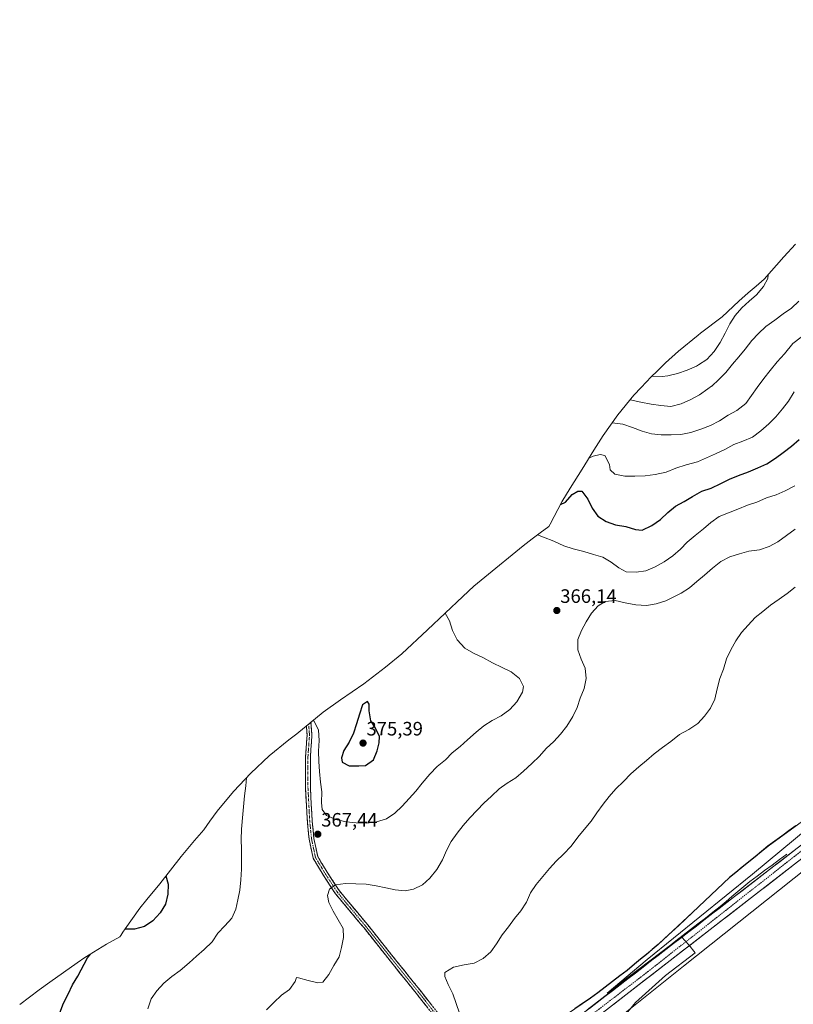
# Model space of a CAD drawing. Units: metres. Extents: x 574514 to 577209, y 4689506 to 4691846.
# Drawn here: x 575201 to 575600, y 4690522 to 4691030 of the extents above; entities that cross this region are included whole.
import ezdxf
from ezdxf.enums import TextEntityAlignment as Align

# ---------------------------------------------------------------- set-up
doc = ezdxf.new("R2010")
doc.units = ezdxf.units.M
doc.header["$MEASUREMENT"] = 0
doc.linetypes.add('TRAZO_Y_PUNTO', pattern=[1, 0.5, -0.25, 0, -0.25])
doc.linetypes.add('TRAZOSX2', pattern=[1.5, 1, -0.5])
for name, color, linetype, lineweight in [('Camino', 19, 'TRAZOSX2', 0), ('Camino Cxs', 19, 'Continuous', 0), ('Camino eje', 19, 'TRAZO_Y_PUNTO', 0), ('Carretera de calzada única', 19, 'Continuous', 13), ('Carretera de calzada única Cxs', 19, 'Continuous', 13), ('Carretera de calzada única eje', 19, 'TRAZO_Y_PUNTO', 0), ('Carátula', 7, 'Continuous', 5), ('Comunidad autónoma', 142, 'Continuous', 30), ('Corriente natural lineal', 142, 'Continuous', 13), ('Cultivos herbáceos CxS', 92, 'Continuous', 0), ('Cultivos leñosos CxS', 92, 'Continuous', 0), ('Curva de nivel maestra', 36, 'Continuous', 30), ('Curva de nivel normal', 36, 'Continuous', 0), ('Municipio', 9, 'Continuous', 13), ('Municipio CxS', 142, 'Continuous', 0), ('Núcleo urbano CxS', 19, 'Continuous', 0), ('Provincia', 19, 'Continuous', 0), ('Punto de cota en terreno', 7, 'Continuous', 0), ('Rótulo de punto de cota en terreno', 19, 'Continuous', 0)]:
    doc.layers.add(name, color=color, linetype=linetype, lineweight=lineweight)
doc.styles.add('Arial', font='txt', dxfattribs={"height": 0.2})

# ---------------------------------------------------------------- blocks, each defined once
blk = doc.blocks.new('*U152')
at = {"layer": 'Cultivos herbáceos CxS', "color": 92, "linetype": 'Continuous', "lineweight": 0}
blk.add_polyline3d([(575484.7913, 4690494.8595, 355.7698), (575543.1243, 4690541.6931, 354.2091), (575635.5901, 4690615.0821, 352.1039)], dxfattribs=at)
blk = doc.blocks.new('*U177')
at = {"layer": 'Curva de nivel normal', "color": 36, "linetype": 'Continuous', "lineweight": 0}
blk.add_polyline3d([(575427.66, 4690517.44, 360), (575425.89, 4690522.27, 360), (575424.1, 4690527.33, 360), (575421.81, 4690532.11, 360), (575419.99, 4690536.21, 360), (575419.99, 4690538.44, 360), (575424.49, 4690541.12, 360), (575429.96, 4690542.23, 360), (575435.14, 4690543.1, 360), (575439.79, 4690545.59, 360), (575443.68, 4690548.98, 360), (575446.67, 4690553.16, 360), (575449.69, 4690557.73, 360), (575452.94, 4690561.98, 360), (575455.99, 4690566.26, 360), (575459.31, 4690570.15, 360), (575462.13, 4690574.72, 360), (575464.22, 4690579.4, 360), (575467.24, 4690583.84, 360), (575470.62, 4690587.93, 360), (575473.97, 4690592.05, 360), (575477.4, 4690595.79, 360), (575481.33, 4690599.37, 360), (575485.17, 4690603.61, 360), (575488.64, 4690608.16, 360), (575491.99, 4690612.12, 360), (575495.47, 4690616.54, 360), (575498.49, 4690620.76, 360), (575501.8, 4690625.17, 360), (575504.89, 4690629.26, 360), (575508.32, 4690633.15, 360), (575512.2, 4690636.93, 360), (575516.08, 4690640.97, 360), (575520.11, 4690644.43, 360), (575524.03, 4690647.85, 360), (575528.13, 4690651.27, 360), (575532.32, 4690654.51, 360), (575536.65, 4690657.58, 360), (575541.1, 4690661.18, 360), (575545.97, 4690663.77, 360), (575550.57, 4690666.85, 360), (575554.09, 4690670.59, 360), (575557.11, 4690674.87, 360), (575559.37, 4690679.48, 360), (575560.53, 4690684.72, 360), (575561.98, 4690690.13, 360), (575563.93, 4690694.97, 360), (575565.48, 4690700.25, 360), (575567.71, 4690704.93, 360), (575570.19, 4690709.52, 360), (575573.21, 4690713.77, 360), (575576.57, 4690717.63, 360), (575580.13, 4690721.6, 360), (575584.23, 4690724.66, 360), (575588.19, 4690727.95, 360), (575592.53, 4690730.99, 360), (575596.63, 4690733.93, 360), (575600.79, 4690737.29, 360)], dxfattribs=at)
blk = doc.blocks.new('5PATER')
at = {"layer": 'Carátula', "linetype": 'Continuous', "lineweight": 5}
h = blk.add_hatch(color=250, dxfattribs=at)
edge = h.paths.add_edge_path()
edge.add_ellipse((0, 0.01), major_axis=(-1.33, -1.34), ratio=0.999422, start_angle=0, end_angle=360)

msp = doc.modelspace()

# ---------------------------------------------------------------- linework, layer by layer
at = {"layer": 'Camino', "color": 19, "linetype": 'TRAZOSX2', "lineweight": 0}
for points in [[(575350.89, 4690667.58), (575351.41, 4690660.95), (575350.62, 4690649.79), (575350.62, 4690633.73), (575351.54, 4690616.33), (575352.45, 4690607.56), (575354.38, 4690598.31), (575358.76, 4690590.97), (575365.59, 4690580.46), (575380.23, 4690562.92), (575393.2, 4690546.63), (575407.23, 4690529.17), (575418.93, 4690514.28), (575426.68, 4690501.23), (575426.82, 4690495.17), (575424.6, 4690490.68), (575422.77, 4690486.37), (575420.1, 4690479.55), (575417.68, 4690475.27), (575416.89, 4690472.47), (575416.43, 4690470.31), (575416.52, 4690467.25), (575417.72, 4690463.38)], [(575415.53, 4690462.1), (575414.03, 4690466.83), (575413.92, 4690470.53), (575414.46, 4690473.06), (575415.36, 4690476.24), (575417.83, 4690480.63), (575420.45, 4690487.31), (575422.33, 4690491.73), (575424.31, 4690495.73), (575424.19, 4690500.52), (575416.86, 4690512.87), (575405.27, 4690527.61), (575391.25, 4690545.07), (575378.3, 4690561.34), (575363.57, 4690578.98), (575356.64, 4690589.64), (575352.02, 4690597.38), (575349.98, 4690607.18), (575349.05, 4690616.14), (575348.12, 4690633.66), (575348.12, 4690649.88), (575348.91, 4690660.94), (575348.54, 4690665.62)]]:
    msp.add_lwpolyline(points, dxfattribs=at)
at = {"layer": 'Camino Cxs', "color": 19, "linetype": 'Continuous', "lineweight": 0}
msp.add_polyline3d([(575411.07, 4690520.24, 361.15), (575408.17, 4690523.93, 361.36), (575405.27, 4690527.61, 361.65), (575402.47, 4690531.11, 361.83), (575399.66, 4690534.6, 362.04), (575396.86, 4690538.09, 362.24), (575394.06, 4690541.58, 362.51), (575391.25, 4690545.07, 362.68), (575388.66, 4690548.33, 362.86), (575386.07, 4690551.58, 363.11), (575383.48, 4690554.83, 363.26), (575380.89, 4690558.08, 363.54), (575378.3, 4690561.34, 363.76), (575375.35, 4690564.86, 364.06), (575372.41, 4690568.39, 364.26), (575369.46, 4690571.92, 364.63), (575366.52, 4690575.45, 364.84), (575363.57, 4690578.98, 365.19), (575361.26, 4690582.53, 365.42), (575358.95, 4690586.09, 365.74), (575356.64, 4690589.64, 365.95), (575354.33, 4690593.51, 366.28), (575352.02, 4690597.38, 366.55), (575351.34, 4690600.65, 366.69), (575350.66, 4690603.91, 366.82), (575349.98, 4690607.18, 366.94), (575349.51, 4690611.66, 367.1), (575349.05, 4690616.14, 367.26), (575348.81, 4690620.52, 367.4), (575348.58, 4690624.9, 367.55), (575348.35, 4690629.28, 367.74), (575348.12, 4690633.66, 367.92), (575348.12, 4690637.72, 368.05), (575348.12, 4690641.77, 368.28), (575348.12, 4690645.83, 368.54), (575348.12, 4690649.88, 368.83), (575348.38, 4690653.57, 369.12), (575348.64, 4690657.26, 369.43), (575348.91, 4690660.94, 369.72), (575348.58, 4690665.12, 370.02), (575348.54, 4690665.62, 370.05), (575350.31, 4690667.11, 0), (575350.89, 4690667.58, 370.21), (575351.08, 4690665.18, 370.06), (575351.41, 4690660.95, 369.79), (575351.15, 4690657.23, 369.52), (575350.88, 4690653.51, 369.23), (575350.62, 4690649.79, 368.95), (575350.62, 4690645.78, 368.67), (575350.62, 4690641.76, 368.41), (575350.62, 4690637.74, 368.16), (575350.62, 4690633.73, 368), (575350.85, 4690629.38, 367.76), (575351.08, 4690625.03, 367.54), (575351.31, 4690620.68, 367.37), (575351.54, 4690616.33, 367.23), (575352, 4690611.95, 367.17), (575352.45, 4690607.56, 367.02), (575353.42, 4690602.93, 366.84), (575354.38, 4690598.31, 366.56), (575356.57, 4690594.64, 366.27), (575358.76, 4690590.97, 366.02), (575361.04, 4690587.47, 365.78), (575363.31, 4690583.96, 365.45), (575365.59, 4690580.46, 365.21), (575368.52, 4690576.95, 364.89), (575371.45, 4690573.45, 364.69), (575374.37, 4690569.94, 364.33), (575377.3, 4690566.43, 364.06), (575380.23, 4690562.92, 363.73), (575382.83, 4690559.66, 363.42), (575385.42, 4690556.4, 363.15), (575388.02, 4690553.15, 363), (575390.61, 4690549.89, 362.82), (575393.2, 4690546.63, 362.61), (575396.01, 4690543.14, 362.56), (575398.81, 4690539.65, 362.24), (575401.62, 4690536.16, 362.1), (575404.42, 4690532.66, 361.9), (575407.23, 4690529.17, 361.64), (575410.15, 4690525.45, 361.39), (575413.08, 4690521.73, 361.17)], dxfattribs=at)
at = {"layer": 'Camino eje', "color": 19, "linetype": 'TRAZO_Y_PUNTO', "lineweight": 0}
msp.add_lwpolyline([(575349.71, 4690666.61), (575350.16, 4690660.95), (575349.37, 4690649.84), (575349.37, 4690633.7), (575350.29, 4690616.23), (575351.22, 4690607.37), (575353.2, 4690597.84), (575357.7, 4690590.3), (575364.58, 4690579.72), (575379.26, 4690562.13), (575392.23, 4690545.85), (575406.25, 4690528.39), (575417.89, 4690513.57), (575425.43, 4690500.87), (575425.57, 4690495.45), (575423.46, 4690491.2), (575421.61, 4690486.84), (575418.96, 4690480.09), (575416.52, 4690475.75), (575415.67, 4690472.76), (575415.18, 4690470.42), (575415.27, 4690467.04), (575416.62, 4690462.71)], dxfattribs=at)
at = {"layer": 'Carretera de calzada única', "color": 19, "linetype": 'Continuous', "lineweight": 13}
for points in [[(575439.71, 4690477.39), (575620.64, 4690616.95), (575628.26, 4690622.67), (575631.44, 4690625.31), (575640.64, 4690634.43), (575643.74, 4690636.87), (575663.92, 4690652.45), (575665.37, 4690653.74), (575765.27, 4690734.5), (575782.71, 4690753.05), (575795.68, 4690770.61), (575806.3, 4690791.86), (575816.41, 4690817.45), (575825.79, 4690850.39), (575831.49, 4690871.4), (575842.55, 4690912.7), (575848.39, 4690934.66), (575856.65, 4690961.3), (575873.68, 4691012.26), (575880.78, 4691030.15)], [(575840.41, 4690876.88), (575832.57, 4690849.43), (575822.91, 4690815.49), (575812.56, 4690789.28), (575801.52, 4690767.19), (575785.87, 4690745.66), (575767.73, 4690726.99), (575670.27, 4690648.57), (575668.15, 4690646.72), (575649.41, 4690632.16), (575443.91, 4690472.9)]]:
    msp.add_lwpolyline(points, dxfattribs=at)
at = {"layer": 'Carretera de calzada única Cxs', "color": 19, "linetype": 'Continuous', "lineweight": 13}
for points in [[(575494.77, 4690519.86, 356.29), (575498.71, 4690522.9, 356.14), (575502.64, 4690525.93, 356.24), (575506.57, 4690528.97, 355.96), (575510.51, 4690532, 356.02), (575514.44, 4690535.03, 355.97), (575518.37, 4690538.07, 355.85), (575522.31, 4690541.1, 356), (575526.24, 4690544.14, 355.67), (575530.17, 4690547.17, 355.7), (575534.11, 4690550.2, 355.56), (575538.04, 4690553.24, 355.24), (575541.97, 4690556.27, 355.35), (575545.91, 4690559.31, 355.31), (575549.84, 4690562.34, 355.22), (575553.77, 4690565.37, 355.15), (575557.71, 4690568.41, 354.87), (575561.64, 4690571.44, 354.97), (575565.58, 4690574.48, 355.08), (575569.51, 4690577.51, 354.95), (575573.44, 4690580.54, 355.07), (575577.38, 4690583.58, 354.6), (575581.31, 4690586.61, 354.77), (575585.24, 4690589.65, 354.86), (575589.18, 4690592.68, 354.76), (575593.11, 4690595.71, 354.81), (575597.04, 4690598.75, 354.8), (575600.98, 4690601.78, 354.68)], [(575601.99, 4690595.41, 354.64), (575598.04, 4690592.35, 354.67), (575594.08, 4690589.28, 354.81), (575590.13, 4690586.22, 354.71), (575586.18, 4690583.16, 354.88), (575582.23, 4690580.1, 354.88), (575578.28, 4690577.03, 354.87), (575574.32, 4690573.97, 354.96), (575570.37, 4690570.91, 354.96), (575566.42, 4690567.85, 355.08), (575562.47, 4690564.78, 355.11), (575558.52, 4690561.72, 355.15), (575554.56, 4690558.66, 355.26), (575550.61, 4690555.59, 355.3), (575546.66, 4690552.53, 355.37), (575542.71, 4690549.47, 355.41), (575538.76, 4690546.41, 355.41), (575534.81, 4690543.34, 355.56), (575530.85, 4690540.28, 355.6), (575526.9, 4690537.22, 355.63), (575522.95, 4690534.16, 355.7), (575519, 4690531.09, 355.74), (575515.05, 4690528.03, 355.83), (575511.09, 4690524.97, 355.92), (575507.14, 4690521.91, 355.99)]]:
    msp.add_polyline3d(points, dxfattribs=at)
at = {"layer": 'Carretera de calzada única eje', "color": 19, "linetype": 'TRAZO_Y_PUNTO', "lineweight": 0}
msp.add_lwpolyline([(575834.67, 4690870.02), (575833.83, 4690867.07), (575829.18, 4690849.91), (575824.35, 4690832.94), (575819.66, 4690816.47), (575814.48, 4690803.36), (575809.43, 4690790.57), (575803.91, 4690779.53), (575798.6, 4690768.9), (575792.11, 4690760.12), (575784.29, 4690749.35), (575775.57, 4690740.08), (575766.5, 4690730.74), (575716.55, 4690690.36), (575667.82, 4690651.15), (575667.09, 4690650.51), (575666.04, 4690649.58), (575656.66, 4690642.3), (575646.57, 4690634.51), (575638.09, 4690627.85), (575633.74, 4690624.46), (575522.77, 4690537.2), (575441.79, 4690475.16)], dxfattribs=at)
at = {"layer": 'Comunidad autónoma', "color": 142, "linetype": 'Continuous', "lineweight": 30}
for points in [[(575601.25, 4690614.04, 355.94), (575597.64, 4690611.42, 355.96), (575594.02, 4690608.79, 355.97), (575590.4, 4690606.16, 355.99), (575586.78, 4690603.53, 356.02), (575583.47, 4690600.83, 355.98), (575580.16, 4690598.13, 355.87), (575576.84, 4690595.44, 355.91), (575573.53, 4690592.74, 355.87), (575570.22, 4690590.04, 355.86), (575566.91, 4690587.34, 355.85)], [(575566.91, 4690587.34, 355.85), (575563.73, 4690584.32, 355.88), (575560.55, 4690581.31, 355.91), (575557.37, 4690578.29, 355.92), (575554.18, 4690575.28, 355.95), (575551, 4690572.27, 355.91), (575547.82, 4690569.25, 355.95), (575544.28, 4690565.96, 355.97), (575540.74, 4690562.68, 355.97), (575537.19, 4690559.39, 356.05), (575533.65, 4690556.11, 355.98), (575530.11, 4690552.82, 356.18), (575527.07, 4690550.27, 356.27), (575524.02, 4690547.71, 356.32), (575520.97, 4690545.16, 356.43), (575517.93, 4690542.61, 356.39), (575514.17, 4690539.46, 356.33), (575510.37, 4690536.58, 356.44), (575506.57, 4690533.7, 356.75), (575502.77, 4690530.81, 356.64), (575498.97, 4690527.93, 356.73), (575495.17, 4690525.05, 356.61), (575491.12, 4690522.28, 356.86), (575487.07, 4690519.52, 357.11)]]:
    msp.add_polyline3d(points, dxfattribs=at)
at = {"layer": 'Corriente natural lineal', "color": 142, "linetype": 'Continuous', "lineweight": 13}
msp.add_polyline3d([(575493.48, 4690519.05, 356.26), (575497.29, 4690522.02, 356.21), (575501.11, 4690524.98, 356.21), (575504.92, 4690527.94, 356.12), (575508.73, 4690530.91, 356.13), (575512.55, 4690533.87, 355.92), (575516.36, 4690536.84, 355.91), (575520.17, 4690539.8, 355.94), (575523.99, 4690542.76, 355.93), (575527.8, 4690545.73, 355.81), (575531.61, 4690548.69, 355.53), (575535.43, 4690551.65, 355.43), (575539.24, 4690554.62, 355.38), (575543.05, 4690557.58, 355.31), (575546.87, 4690560.55, 355.4), (575550.68, 4690563.51, 355.07), (575554.49, 4690566.47, 355.13), (575558.31, 4690569.44, 355.02), (575562.12, 4690572.4, 354.94), (575565.17, 4690574.98, 355.09), (575568.23, 4690577.57, 354.96), (575571.28, 4690580.15, 355.17), (575574.34, 4690582.74, 355.02), (575577.39, 4690585.32, 354.91), (575581.23, 4690588.15, 354.68), (575585.08, 4690590.98, 354.87), (575588.92, 4690593.82, 354.75), (575592.77, 4690596.65, 354.77), (575596.61, 4690599.48, 354.87)], dxfattribs=at)
at = {"layer": 'Cultivos herbáceos CxS', "color": 92, "linetype": 'Continuous', "lineweight": 0}
msp.add_polyline3d([(575675.17, 4690646.45, 351.43), (575661.43, 4690635.59, 352.34), (575635.59, 4690615.08, 352.1), (575543.12, 4690541.69, 354.21), (575484.79, 4690494.86, 355.77), (575484.65, 4690494.75, 355.77), (575484.27, 4690494.47, 355.77), (575446.06, 4690468.63, 354.67), (575446.02, 4690468.6, 354.67), (575445.58, 4690468.32, 354.64), (575445.12, 4690468.08, 354.61), (575444.64, 4690467.86, 354.59), (575444.15, 4690467.68, 354.58), (575443.65, 4690467.53, 354.58), (575443.14, 4690467.41, 354.6), (575432.24, 4690463.35, 355.25)], dxfattribs=at)
at = {"layer": 'Cultivos leñosos CxS', "color": 92, "linetype": 'Continuous', "lineweight": 0}
for points in [[(575200.58, 4690521.79, 377.23), (575210.55, 4690529.33, 376.9), (575216.19, 4690533.44, 376.46), (575230.32, 4690543.37, 375.08), (575234.21, 4690546.03, 374.71), (575245.32, 4690552.95, 374.1), (575252.32, 4690556.8, 374.31), (575252.72, 4690557.41, 374.38), (575253.9, 4690559.21, 374.59), (575255, 4690560.87, 374.79), (575262.62, 4690571.51, 375.77), (575266.14, 4690575.96, 375.82), (575272.83, 4690584.19, 375.18), (575283.91, 4690598.3, 373.29), (575290.74, 4690606.52, 372.64), (575295.6, 4690612.08, 372.29), (575298.79, 4690616.51, 372.08), (575302.56, 4690621.59, 371.76), (575310.86, 4690631.71, 370.77), (575319.81, 4690641.26, 369.61), (575329.36, 4690650.21, 369.11), (575339.48, 4690658.51, 369.21), (575343.55, 4690661.56, 369.48), (575344.64, 4690662.34, 369.57), (575350.31, 4690667.11, 370.36), (575357.21, 4690672.65, 371.98), (575366.17, 4690679.14, 373.66), (575378.27, 4690687.41, 374.52), (575389.43, 4690695.87, 374.26), (575397.78, 4690702.87, 373.72), (575411.02, 4690715.15, 371.7), (575429.34, 4690732.51, 369.62), (575435.04, 4690737.71, 369), (575440.58, 4690742.39, 368.68), (575460.45, 4690758.58, 368.63), (575465.03, 4690762.2, 369.09), (575469.24, 4690765.34, 370.06), (575473.75, 4690768.62, 371.18), (575474.31, 4690769.76, 371.5), (575480.48, 4690781.3, 374.09), (575484.78, 4690788.42, 375.3), (575490.97, 4690798.16, 377.18), (575496.93, 4690808.01, 379.82), (575501.73, 4690815.55, 381.93), (575509.35, 4690826.19, 385.5), (575517.65, 4690836.31, 390.35), (575521.36, 4690840.26, 392.13), (575526.6, 4690845.86, 394.47), (575529.57, 4690848.77, 395.5), (575533.99, 4690853.01, 396.73), (575540.57, 4690859.05, 397.66), (575550.69, 4690867.35, 397.6), (575551.92, 4690868.29, 397.5), (575563.24, 4690876.83, 395.95), (575571.82, 4690884.87, 394.79), (575576.64, 4690889.24, 394.49), (575580.64, 4690892.66, 394.42), (575584.84, 4690896.14, 394.41), (575595.01, 4690907.68, 393.95), (575601.02, 4690914.21, 393.33)], [(575601.02, 4690914.21, 393.33), (575595.01, 4690907.68, 393.95), (575584.84, 4690896.14, 394.41), (575580.64, 4690892.66, 394.42), (575576.64, 4690889.24, 394.49), (575571.82, 4690884.87, 394.79), (575563.24, 4690876.83, 395.95), (575551.92, 4690868.29, 397.5), (575550.69, 4690867.35, 397.6), (575540.57, 4690859.05, 397.66), (575533.99, 4690853.01, 396.73), (575529.57, 4690848.77, 395.5), (575526.6, 4690845.86, 394.47), (575521.36, 4690840.26, 392.13), (575517.65, 4690836.31, 390.35), (575509.35, 4690826.19, 385.5), (575501.73, 4690815.55, 381.93), (575496.93, 4690808.01, 379.82), (575490.97, 4690798.16, 377.18), (575484.78, 4690788.42, 375.3), (575480.48, 4690781.3, 374.09), (575474.31, 4690769.76, 371.5), (575473.75, 4690768.62, 371.18), (575469.24, 4690765.34, 370.06), (575465.03, 4690762.2, 369.09), (575460.45, 4690758.58, 368.63), (575440.58, 4690742.39, 368.68), (575435.04, 4690737.71, 369), (575429.34, 4690732.51, 369.62), (575411.02, 4690715.15, 371.7), (575397.78, 4690702.87, 373.72), (575389.43, 4690695.87, 374.26), (575378.27, 4690687.41, 374.52), (575366.17, 4690679.14, 373.66), (575357.21, 4690672.65, 371.98), (575350.31, 4690667.11, 370.36), (575344.64, 4690662.34, 369.57), (575343.55, 4690661.56, 369.48), (575339.48, 4690658.51, 369.21), (575329.36, 4690650.21, 369.11), (575319.81, 4690641.26, 369.61), (575310.86, 4690631.71, 370.77), (575302.56, 4690621.59, 371.76), (575298.79, 4690616.51, 372.08), (575295.6, 4690612.08, 372.29), (575290.74, 4690606.52, 372.64), (575283.91, 4690598.3, 373.29), (575272.83, 4690584.19, 375.18), (575266.14, 4690575.96, 375.82), (575262.62, 4690571.51, 375.77), (575255, 4690560.87, 374.79), (575253.9, 4690559.21, 374.59), (575252.72, 4690557.41, 374.38), (575252.32, 4690556.8, 374.31), (575245.32, 4690552.95, 374.1), (575234.21, 4690546.03, 374.71), (575230.32, 4690543.37, 375.08), (575216.19, 4690533.44, 376.46), (575210.55, 4690529.33, 376.9), (575200.58, 4690521.79, 377.23)], [(575636.95, 4690643.43, 355.02), (575628.36, 4690633.82, 354.52), (575618.05, 4690626.29, 355.31), (575618.05, 4690626.29, 355.31), (575612.15, 4690621.99, 355.77), (575586.82, 4690603.58, 355.99), (575566.95, 4690587.39, 355.93), (575547.86, 4690569.3, 355.43), (575530.16, 4690552.87, 355.68), (575514.21, 4690539.51, 356.01), (575495.22, 4690525.1, 356.26), (575478.99, 4690514.03, 356.55), (575467.98, 4690504.78, 356.78)], [(575612.15, 4690621.99, 355.77), (575586.82, 4690603.58, 355.99), (575566.95, 4690587.39, 355.93), (575547.86, 4690569.3, 355.43), (575530.16, 4690552.87, 355.68), (575514.21, 4690539.51, 356.01), (575495.22, 4690525.1, 356.26), (575478.99, 4690514.03, 356.55)]]:
    msp.add_polyline3d(points, dxfattribs=at)
at = {"layer": 'Curva de nivel maestra', "color": 36, "linetype": 'Continuous', "lineweight": 30}
for points in [[(575479.7, 4690779.84, 375), (575482.33, 4690781.04, 375), (575485.75, 4690785.07, 375), (575488.58, 4690786.82, 375), (575490.74, 4690786.82, 375), (575493.9, 4690782.69, 375), (575496.04, 4690777.97, 375), (575499.07, 4690773.9, 375), (575503.24, 4690771.13, 375), (575508.04, 4690769.5, 375), (575513.47, 4690768.52, 375), (575518.49, 4690767.06, 375), (575521.93, 4690766.7, 375), (575526.94, 4690769.1, 375), (575531.34, 4690772.21, 375), (575535.2, 4690775.72, 375), (575539, 4690779.01, 375), (575543.51, 4690781.53, 375), (575547.89, 4690784.04, 375), (575552.63, 4690786.73, 375), (575557.46, 4690788.38, 375), (575562.4, 4690790.72, 375), (575566.92, 4690793.04, 375), (575571.61, 4690794.88, 375), (575576.8, 4690796.73, 375), (575581.52, 4690798.83, 375), (575586.14, 4690800.99, 375), (575590.61, 4690803.81, 375), (575594.65, 4690806.77, 375), (575598.88, 4690810.04, 375), (575602.87, 4690813.39, 375)], [(575375.71, 4690644.97, 375), (575379.07, 4690645.23, 375), (575383.21, 4690648.1, 375), (575385.08, 4690652.81, 375), (575385.57, 4690654.88, 375), (575386.04, 4690656.93, 375), (575386.34, 4690660.21, 375), (575384.11, 4690664.76, 375), (575381.88, 4690668.2, 375), (575381.04, 4690673.45, 375), (575380.98, 4690676.85, 375), (575380.05, 4690678.3, 375), (575377.52, 4690676.52, 375), (575375.89, 4690671.73, 375), (575374.49, 4690666.74, 375), (575372.9, 4690661.85, 375), (575370.67, 4690657.33, 375), (575367.95, 4690653, 375), (575366.68, 4690649.23, 375), (575367.04, 4690646.92, 375), (575370.66, 4690645.09, 375), (575375.71, 4690644.97, 375)], [(575276.01, 4690588.24, 375), (575277.14, 4690583.92, 375), (575277.1, 4690578.71, 375), (575275.8, 4690573.63, 375), (575273.11, 4690569.2, 375), (575269.27, 4690565.03, 375), (575264.94, 4690562.15, 375), (575259.8, 4690560.79, 375), (575254.86, 4690560.65, 375)], [(575221.23, 4690517.61, 375), (575223.18, 4690522.51, 375), (575225.61, 4690527.13, 375), (575227.92, 4690531.94, 375), (575230.54, 4690536.54, 375), (575235.51, 4690545.85, 375), (575237.06, 4690547.81, 375)]]:
    msp.add_polyline3d(points, dxfattribs=at)
at = {"layer": 'Curva de nivel normal', "color": 36, "linetype": 'Continuous', "lineweight": 0}
for points in [[(575526.96, 4690846.22, 395), (575532.16, 4690846.05, 395), (575535.07, 4690846.27, 395), (575540.07, 4690847.46, 395), (575545.17, 4690849.18, 395), (575549.98, 4690851.28, 395), (575551.01, 4690852, 395), (575555.29, 4690854.71, 395), (575559, 4690858.85, 395), (575562.17, 4690863.55, 395), (575564.72, 4690868.38, 395), (575567.2, 4690873.13, 395), (575569.79, 4690877.53, 395), (575573.38, 4690881.36, 395), (575577.14, 4690884.81, 395), (575580.81, 4690888.22, 395), (575584.49, 4690892.42, 395), (575586.72, 4690896.64, 395), (575586.88, 4690898.46, 395)], [(575515.68, 4690833.91, 390), (575521.2, 4690832.74, 390), (575526.5, 4690831.71, 390), (575531.5, 4690831.07, 390), (575536.72, 4690830.5, 390), (575542.05, 4690831.8, 390), (575546.93, 4690834.04, 390), (575551.41, 4690836.59, 390), (575555.71, 4690839.63, 390), (575557.67, 4690841.03, 390), (575557.77, 4690841, 390), (575561.47, 4690844.38, 390), (575565.1, 4690847.98, 390), (575568.41, 4690852.34, 390), (575571.74, 4690856.17, 390), (575575.09, 4690860.09, 390), (575578.4, 4690864.64, 390), (575581.9, 4690868.25, 390), (575585.66, 4690871.79, 390), (575590.38, 4690875.04, 390), (575594.67, 4690878.27, 390), (575598.94, 4690881.31, 390), (575602.8, 4690884.79, 390)], [(575506.4, 4690822.07, 385), (575511.88, 4690821.33, 385), (575516.81, 4690819.74, 385), (575521.91, 4690817.76, 385), (575526.73, 4690816.33, 385), (575531.72, 4690815.85, 385), (575536.8, 4690815.83, 385), (575541.8, 4690816.07, 385), (575546.91, 4690817.07, 385), (575552.07, 4690818.82, 385), (575557.16, 4690820.64, 385), (575561.73, 4690823.13, 385), (575566.3, 4690825.95, 385), (575570.68, 4690828.5, 385), (575575.36, 4690832.04, 385), (575578.29, 4690836.15, 385), (575581.24, 4690840.36, 385), (575584.71, 4690844.88, 385), (575587.9, 4690849.13, 385), (575591.57, 4690853.62, 385), (575595.38, 4690857.73, 385), (575599.65, 4690863.06, 385), (575603.91, 4690866.3, 385)], [(575494.38, 4690803.79, 380), (575496.5, 4690804.8, 380), (575500.24, 4690805.7, 380), (575502.64, 4690805.18, 380), (575504.97, 4690800.59, 380), (575505.31, 4690797.85, 380), (575507.83, 4690795.6, 380), (575512.97, 4690794.51, 380), (575518.01, 4690794.52, 380), (575523.47, 4690794.78, 380), (575528.66, 4690795.35, 380), (575534.19, 4690796.69, 380), (575539.18, 4690798.6, 380), (575544.59, 4690800.39, 380), (575550.35, 4690801.9, 380), (575555.1, 4690804, 380), (575559.72, 4690806.1, 380), (575564.5, 4690808.27, 380), (575569.18, 4690810.83, 380), (575573.91, 4690812.6, 380), (575578.79, 4690814.74, 380), (575583.18, 4690817.94, 380), (575587.24, 4690821.5, 380), (575590.8, 4690825.2, 380), (575594.35, 4690829.23, 380), (575597.38, 4690833.31, 380), (575600.38, 4690838.08, 380)], [(575467.77, 4690764.25, 370), (575471.02, 4690763.1, 370), (575476.35, 4690761.06, 370), (575481.47, 4690758.65, 370), (575486.33, 4690756.99, 370), (575491.8, 4690755.58, 370), (575496.69, 4690754.14, 370), (575501.51, 4690752.71, 370), (575505.81, 4690750.08, 370), (575509.89, 4690747.16, 370), (575513.55, 4690745.23, 370), (575518.7, 4690744.92, 370), (575523.78, 4690745.76, 370), (575528.63, 4690747.76, 370), (575533.14, 4690750.35, 370), (575537.64, 4690753.46, 370), (575541.7, 4690756.85, 370), (575545.16, 4690760.52, 370), (575549.22, 4690763.97, 370), (575553.44, 4690767.4, 370), (575557.38, 4690770.66, 370), (575561.54, 4690773.79, 370), (575566.43, 4690775.7, 370), (575571.26, 4690777.44, 370), (575576.18, 4690779.52, 370), (575581.08, 4690781.16, 370), (575586.02, 4690783.37, 370), (575590.99, 4690784.89, 370), (575595.64, 4690786.99, 370), (575600.74, 4690789.52, 370)], [(575600.81, 4690767.11, 365), (575596.42, 4690763.91, 365), (575591.93, 4690760.73, 365), (575587.38, 4690758.25, 365), (575582.42, 4690756.47, 365), (575576.98, 4690755.75, 365), (575572.1, 4690754.37, 365), (575567.07, 4690752.91, 365), (575562.53, 4690750.46, 365), (575558.24, 4690747.03, 365), (575554.08, 4690743.5, 365), (575550.15, 4690740.18, 365), (575546.32, 4690736.89, 365), (575542.01, 4690734.18, 365), (575537.59, 4690731.83, 365), (575534.03, 4690730.16, 365), (575529.14, 4690728.57, 365), (575524.05, 4690727.84, 365), (575518.57, 4690728.2, 365), (575513.11, 4690729.22, 365), (575507.86, 4690730.45, 365), (575502.71, 4690729.87, 365), (575499.2, 4690727.65, 365), (575495.65, 4690723.84, 365), (575492.92, 4690719.41, 365), (575490.53, 4690714.95, 365), (575488.74, 4690710.22, 365), (575488.73, 4690704.85, 365), (575490.4, 4690700.08, 365), (575492.47, 4690695.49, 365), (575493.05, 4690690.14, 365), (575491.89, 4690684.94, 365), (575489.87, 4690680.03, 365), (575488.24, 4690675.14, 365), (575486.08, 4690670.56, 365), (575483.02, 4690665.53, 365), (575479.73, 4690661.31, 365), (575476.24, 4690657.67, 365), (575472.28, 4690654.02, 365), (575468.83, 4690650.02, 365), (575464.85, 4690646.17, 365), (575460.63, 4690642.32, 365), (575456.67, 4690638.87, 365), (575452.2, 4690636.02, 365), (575448.1, 4690633.09, 365), (575444.08, 4690629.43, 365), (575440.22, 4690625.79, 365), (575436.76, 4690622.12, 365), (575432.91, 4690618.14, 365), (575429.42, 4690614.31, 365), (575426.36, 4690610.29, 365), (575423.28, 4690605.92, 365), (575420.82, 4690601.33, 365), (575418.83, 4690596.46, 365), (575415.83, 4690591.49, 365), (575412.26, 4690587.1, 365), (575408.43, 4690583.65, 365), (575403.91, 4690581.39, 365), (575399.55, 4690580.54, 365), (575394.46, 4690580.99, 365), (575389.58, 4690582.09, 365), (575384.64, 4690583.06, 365), (575379.38, 4690583.89, 365), (575368.73, 4690584.37, 365), (575363.67, 4690583.57, 365), (575360.53, 4690581.29, 365), (575359.38, 4690578.14, 365), (575360.17, 4690574.53, 365), (575362.39, 4690569.98, 365), (575365.04, 4690565.57, 365), (575367.56, 4690561.06, 365), (575367.76, 4690556.48, 365), (575366.7, 4690551.31, 365), (575365.47, 4690546.36, 365), (575362.65, 4690541.96, 365), (575360.13, 4690537.3, 365), (575357, 4690533.32, 365), (575354.55, 4690533.08, 365), (575349.44, 4690534.31, 365), (575344.53, 4690535.54, 365), (575343.51, 4690535.74, 365), (575342.71, 4690533.66, 365), (575339.79, 4690529.58, 365), (575335.71, 4690526.64, 365), (575331.73, 4690522.93, 365), (575327.94, 4690519.09, 365)], [(575351.74, 4690668.26, 370), (575352.58, 4690668.1, 370), (575354.74, 4690663.42, 370), (575355.1, 4690658.03, 370), (575354.86, 4690652.58, 370), (575355.01, 4690647.32, 370), (575355.33, 4690642.05, 370), (575355.88, 4690636.64, 370), (575356.51, 4690631.55, 370), (575356.38, 4690626.11, 370), (575356.74, 4690622.45, 370), (575358.99, 4690619.34, 370), (575363.83, 4690617.25, 370), (575369.01, 4690616.06, 370), (575374.33, 4690615.56, 370), (575379.73, 4690615.52, 370), (575384.79, 4690616.15, 370), (575389.98, 4690617.71, 370), (575394.16, 4690620.58, 370), (575397.91, 4690624.29, 370), (575401.57, 4690628.13, 370), (575405.09, 4690632.03, 370), (575408.38, 4690636.15, 370), (575412.24, 4690640.75, 370), (575416.05, 4690644.75, 370), (575420.28, 4690648.08, 370), (575423.81, 4690651.72, 370), (575427.87, 4690655.08, 370), (575431.74, 4690658.37, 370), (575436.14, 4690662.36, 370), (575440.07, 4690665.68, 370), (575444.38, 4690668.36, 370), (575449.06, 4690670.78, 370), (575453.58, 4690674.03, 370), (575457.14, 4690678.06, 370), (575460.04, 4690683.05, 370), (575460.67, 4690685.95, 370), (575458.62, 4690690.05, 370), (575454.33, 4690693.63, 370), (575449.68, 4690695.82, 370), (575444.6, 4690698.19, 370), (575439.61, 4690700.93, 370), (575434.77, 4690703.12, 370), (575430.27, 4690705.77, 370), (575426.35, 4690709.98, 370), (575423.95, 4690714.92, 370), (575422.47, 4690719.95, 370), (575420.26, 4690723.9, 370)], [(575643.41, 4690642.61, 355), (575578.75, 4690589.14, 355), (575524.45, 4690545.14, 355), (575503.87, 4690527.69, 355), (575542.12, 4690556.78, 355), (575545.92, 4690552.69, 355), (575549.28, 4690548.49, 355), (575533.92, 4690536.75, 355), (575518.43, 4690522.95, 355), (575512.91, 4690516.1, 355)], [(575266.78, 4690519.53, 370), (575268.43, 4690524.82, 370), (575271.32, 4690528.96, 370), (575275.04, 4690532.84, 370), (575279.13, 4690536.26, 370), (575283.36, 4690539.39, 370), (575288.13, 4690543.4, 370), (575291.8, 4690546.81, 370), (575295.86, 4690550.23, 370), (575299.91, 4690554.12, 370), (575302.82, 4690558.65, 370), (575306.54, 4690562.49, 370), (575310, 4690566.39, 370), (575312.16, 4690571, 370), (575313.26, 4690575.91, 370), (575314.2, 4690580.85, 370), (575314.73, 4690586.24, 370), (575315.06, 4690591.72, 370), (575315.08, 4690596.92, 370), (575315, 4690601.96, 370), (575314.88, 4690607, 370), (575315.03, 4690612.34, 370), (575315.68, 4690620.15, 370), (575316.69, 4690629.58, 370), (575317.26, 4690634.74, 370), (575317.61, 4690638.91, 370)]]:
    msp.add_polyline3d(points, dxfattribs=at)
at = {"layer": 'Municipio', "color": 9, "linetype": 'Continuous', "lineweight": 13}
for points in [[(575601.25, 4690614.04, 355.94), (575597.64, 4690611.42, 355.96), (575594.02, 4690608.79, 355.97), (575590.4, 4690606.16, 355.99), (575586.78, 4690603.53, 356.02), (575583.47, 4690600.83, 355.98), (575580.16, 4690598.13, 355.87), (575576.84, 4690595.44, 355.91), (575573.53, 4690592.74, 355.87), (575570.22, 4690590.04, 355.86), (575566.91, 4690587.34, 355.85)], [(575566.91, 4690587.34, 355.85), (575563.73, 4690584.32, 355.88), (575560.55, 4690581.31, 355.91), (575557.37, 4690578.29, 355.92), (575554.18, 4690575.28, 355.95), (575551, 4690572.27, 355.91), (575547.82, 4690569.25, 355.95), (575544.28, 4690565.96, 355.97), (575540.74, 4690562.68, 355.97), (575537.19, 4690559.39, 356.05), (575533.65, 4690556.11, 355.98), (575530.11, 4690552.82, 356.18), (575527.07, 4690550.27, 356.27), (575524.02, 4690547.71, 356.32), (575520.97, 4690545.16, 356.43), (575517.93, 4690542.61, 356.39), (575514.17, 4690539.46, 356.33), (575510.37, 4690536.58, 356.44), (575506.57, 4690533.7, 356.75), (575502.77, 4690530.81, 356.64), (575498.97, 4690527.93, 356.73), (575495.17, 4690525.05, 356.61), (575491.12, 4690522.28, 356.86), (575487.07, 4690519.52, 357.11)]]:
    msp.add_polyline3d(points, dxfattribs=at)
at = {"layer": 'Municipio CxS', "color": 142, "linetype": 'Continuous', "lineweight": 0}
msp.add_polyline3d([(575487.07, 4690519.52, 357.11), (575491.12, 4690522.28, 356.86), (575495.17, 4690525.05, 356.61), (575498.97, 4690527.93, 356.73), (575502.77, 4690530.81, 356.64), (575506.57, 4690533.7, 356.75), (575510.37, 4690536.58, 356.44), (575514.17, 4690539.46, 356.33), (575517.93, 4690542.61, 356.39), (575520.97, 4690545.16, 356.43), (575524.02, 4690547.71, 356.32), (575527.07, 4690550.27, 356.27), (575530.11, 4690552.82, 356.18), (575533.65, 4690556.11, 355.98), (575537.19, 4690559.39, 356.05), (575540.74, 4690562.68, 355.97), (575544.28, 4690565.96, 355.97), (575547.82, 4690569.25, 355.95), (575551, 4690572.27, 355.91), (575554.18, 4690575.28, 355.95), (575557.37, 4690578.29, 355.92), (575560.55, 4690581.31, 355.91), (575563.73, 4690584.32, 355.88), (575566.91, 4690587.34, 355.85), (575570.22, 4690590.04, 355.86), (575573.53, 4690592.74, 355.87), (575576.84, 4690595.44, 355.91), (575580.16, 4690598.13, 355.87), (575583.47, 4690600.83, 355.98), (575586.78, 4690603.53, 356.02), (575590.4, 4690606.16, 355.99), (575594.02, 4690608.79, 355.97), (575597.64, 4690611.42, 355.96), (575601.25, 4690614.04, 355.94)], dxfattribs=at)
at = {"layer": 'Núcleo urbano CxS', "color": 19, "linetype": 'Continuous', "lineweight": 0}
for points in [[(575675.17, 4690646.45, 351.43), (575661.43, 4690635.59, 352.34), (575635.59, 4690615.08, 352.1), (575543.12, 4690541.69, 354.21), (575484.79, 4690494.86, 355.77), (575484.65, 4690494.75, 355.77), (575484.27, 4690494.47, 355.77), (575446.06, 4690468.63, 354.67), (575446.02, 4690468.6, 354.67), (575445.58, 4690468.32, 354.64), (575445.12, 4690468.08, 354.61), (575444.64, 4690467.86, 354.59), (575444.15, 4690467.68, 354.58), (575443.65, 4690467.53, 354.58), (575443.14, 4690467.41, 354.6), (575432.24, 4690463.35, 355.25)], [(575636.95, 4690643.43, 355.02), (575628.36, 4690633.82, 354.52), (575618.05, 4690626.29, 355.31), (575618.05, 4690626.29, 355.31), (575612.15, 4690621.99, 355.77), (575586.82, 4690603.58, 355.99), (575566.95, 4690587.39, 355.93), (575547.86, 4690569.3, 355.43), (575530.16, 4690552.87, 355.68), (575514.21, 4690539.51, 356.01), (575495.22, 4690525.1, 356.26), (575478.99, 4690514.03, 356.55), (575467.98, 4690504.78, 356.78)], [(575478.99, 4690514.03, 356.55), (575495.22, 4690525.1, 356.26), (575514.21, 4690539.51, 356.01), (575530.16, 4690552.87, 355.68), (575547.86, 4690569.3, 355.43), (575566.95, 4690587.39, 355.93), (575586.82, 4690603.58, 355.99), (575612.15, 4690621.99, 355.77)], [(575635.59, 4690615.08, 352.1), (575543.12, 4690541.69, 354.21), (575484.79, 4690494.86, 355.77)]]:
    msp.add_polyline3d(points, dxfattribs=at)
at = {"layer": 'Provincia', "color": 19, "linetype": 'Continuous', "lineweight": 0}
for points in [[(575601.25, 4690614.04, 355.94), (575597.64, 4690611.42, 355.96), (575594.02, 4690608.79, 355.97), (575590.4, 4690606.16, 355.99), (575586.78, 4690603.53, 356.02), (575583.47, 4690600.83, 355.98), (575580.16, 4690598.13, 355.87), (575576.84, 4690595.44, 355.91), (575573.53, 4690592.74, 355.87), (575570.22, 4690590.04, 355.86), (575566.91, 4690587.34, 355.85)], [(575566.91, 4690587.34, 355.85), (575563.73, 4690584.32, 355.88), (575560.55, 4690581.31, 355.91), (575557.37, 4690578.29, 355.92), (575554.18, 4690575.28, 355.95), (575551, 4690572.27, 355.91), (575547.82, 4690569.25, 355.95), (575544.28, 4690565.96, 355.97), (575540.74, 4690562.68, 355.97), (575537.19, 4690559.39, 356.05), (575533.65, 4690556.11, 355.98), (575530.11, 4690552.82, 356.18), (575527.07, 4690550.27, 356.27), (575524.02, 4690547.71, 356.32), (575520.97, 4690545.16, 356.43), (575517.93, 4690542.61, 356.39), (575514.17, 4690539.46, 356.33), (575510.37, 4690536.58, 356.44), (575506.57, 4690533.7, 356.75), (575502.77, 4690530.81, 356.64), (575498.97, 4690527.93, 356.73), (575495.17, 4690525.05, 356.61), (575491.12, 4690522.28, 356.86), (575487.07, 4690519.52, 357.11)]]:
    msp.add_polyline3d(points, dxfattribs=at)

# ---------------------------------------------------------------- block references
at = {"layer": 'Cultivos herbáceos CxS', "color": 92, "linetype": 'Continuous', "lineweight": 0}
msp.add_blockref('*U152', (0, 0), dxfattribs=at)
at = {"layer": 'Curva de nivel normal', "color": 36, "linetype": 'Continuous', "lineweight": 0}
msp.add_blockref('*U177', (0, 0), dxfattribs=at)
at = {"layer": 'Punto de cota en terreno', "linetype": 'Continuous', "lineweight": 0}
for p in [(575477.82, 4690725.19, 366.14), (575377.8, 4690656.76, 375.39), (575354.44, 4690609.72, 367.44)]:
    msp.add_blockref('5PATER', p, dxfattribs=at)

# ---------------------------------------------------------------- texts
at = {"layer": 'Rótulo de punto de cota en terreno', "color": 19, "linetype": 'Continuous', "lineweight": 0, "style": 'Arial'}
for s, p in [('366,14', (575479.58, 4690726.95)), ('375,39', (575379.56, 4690658.52)), ('367,44', (575356.2, 4690611.48))]:
    msp.add_text(s, height=7, dxfattribs=at).set_placement(p, align=Align.BOTTOM_LEFT)

doc.saveas('drawing.dxf')
